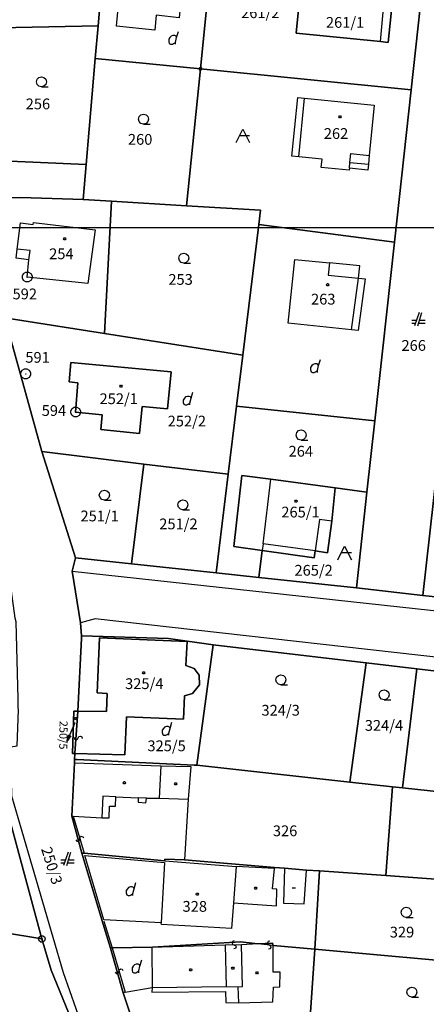
# Model space of a CAD drawing. Extents: x -580718 to -576608, y -1277549 to -1273406.
# Drawn here: x -579357 to -579296, y -1275178 to -1275032 of the extents above; entities that cross this region are included whole.
import ezdxf
from ezdxf.enums import TextEntityAlignment as Align

# ---------------------------------------------------------------- set-up
doc = ezdxf.new("R2010")
doc.units = 0
doc.header["$LTSCALE"] = 10
doc.header["$MEASUREMENT"] = 0
doc.header["$PDMODE"] = 3
doc.header["$PDSIZE"] = 0.2
doc.layers.get('0').update_dxf_attribs({"color": 2, "linetype": 'CONTINUOUS'})
for name, color, linetype in [('KLADPAR', 7, 'CONTINUOUS'), ('POLYGON', 7, 'CONTINUOUS'), ('ZAPPAR', 7, 'CONTINUOUS'), ('ZNACKY', 7, 'CONTINUOUS')]:
    doc.layers.add(name, color=color, linetype=linetype)
doc.styles.get("Standard").update_dxf_attribs({"font": 'txt', "height": 0.2})

# ---------------------------------------------------------------- blocks, each defined once
blk = doc.blocks.new('105')
for points in [[(0.154, 0.476), (0.404, 0.294), (0.5, 0), (0.404, -0.294), (0.154, -0.476), (-0.154, -0.476), (-0.404, -0.294), (-0.5, 0), (-0.404, 0.294), (-0.154, 0.476), (0.154, 0.476)], [(-0.119, 0), (0.12, 0)]]:
    blk.add_lwpolyline(points)
blk = doc.blocks.new('304')
blk.add_lwpolyline([(0, 0), (-0.375, 0.101), (-0.649, 0.375), (-0.75, 0.75), (-0.649, 1.125), (-0.375, 1.399), (0, 1.5), (0.375, 1.399), (0.649, 1.125), (0.75, 0.75), (0.649, 0.375), (0.375, 0.101), (0, 0), (1, -0.001)])
blk = doc.blocks.new('SLUCKA_MENSI')
blk.add_lwpolyline([(-0.04, -0.61), (0.21, -0.52), (0.3, -0.28), (0.19, -0.08), (-0.22, 0.08), (-0.3, 0.32), (-0.17, 0.54), (0.04, 0.6)])
blk = doc.blocks.new('402')
blk.add_lwpolyline([(0.087, 0.152), (0.175, 0), (0.087, -0.152), (-0.087, -0.152), (-0.175, 0), (-0.087, 0.152), (0.087, 0.152)])
blk = doc.blocks.new('DVUR')
for points in [[(0.636, 1), (0.909, 1.909)], [(0.455, 0), (0.455, 0.273), (0.636, 1), (0.545, 1.182), (0.364, 1.273), (0.091, 1.273), (-0.182, 1.182), (-0.364, 1), (-0.545, 0.727), (-0.545, 0.364), (-0.455, 0.091), (-0.273, 0), (0, 0), (0.182, 0.091), (0.455, 0.273)]]:
    blk.add_lwpolyline(points)
blk = doc.blocks.new('403')
blk.add_lwpolyline([(-0.25, 0), (0.25, 0)])
blk = doc.blocks.new('OSTAT_PLOCHA')
for points in [[(-1, 0), (0, 2), (1, 0)], [(1, 1), (-0.5, 1)]]:
    blk.add_lwpolyline(points)
blk = doc.blocks.new('CESTA')
for points in [[(0.1, 2), (-0.6, 0)], [(-0.1, 0), (0.5, 2)], [(-0.32, 0.8), (-1, 0.8)], [(-1, 0.4), (-0.46, 0.4)], [(0.02, 0.4), (1, 0.4)], [(1, 0.8), (0.14, 0.8)]]:
    blk.add_lwpolyline(points)
blk = doc.blocks.new('101')
for points in [[(0.194, 0.724), (0.53, 0.53), (0.724, 0.194), (0.724, -0.194), (0.53, -0.53), (0.194, -0.724), (-0.194, -0.724), (-0.53, -0.53), (-0.724, -0.194), (-0.724, 0.194), (-0.53, 0.53), (-0.194, 0.724), (0.194, 0.724)], [(-0.05, 0), (0.05, 0)]]:
    blk.add_lwpolyline(points)
blk = doc.blocks.new('SIPKA_2')
for points in [[(-0.2, 2), (0, 3)], [(0, 0), (0, 3), (0.2, 2)]]:
    blk.add_lwpolyline(points)

msp = doc.modelspace()

# ---------------------------------------------------------------- linework, layer by layer
at = {"color": 0, "linetype": 'ByBlock'}
msp.add_lwpolyline([(-580718.07, -1275062.88), (-577848.52, -1275062.88), (-577848.52, -1273406.14), (-580718.07, -1273406.14)], close=True, dxfattribs=at)
at = {"layer": 'KLADPAR', "color": 7, "linetype": 'Continuous'}
for points in [[(-579345, -1275032.94), (-579362.18, -1275033.28), (-579373.56, -1275033.51), (-579372.07, -1275014.56), (-579369.7, -1275013.77), (-579343.51, -1275015.55), (-579345, -1275032.94)], [(-579329.79, -1275039.31), (-579345.41, -1275037.75), (-579345, -1275032.94), (-579343.51, -1275015.55), (-579327.66, -1275017.91), (-579329.79, -1275039.31)], [(-579329.79, -1275039.31), (-579327.66, -1275017.91), (-579296.12, -1275021.08), (-579298.46, -1275042.43), (-579329.79, -1275039.31)], [(-579347.16, -1275184.97), (-579351.98, -1275173.24), (-579353.35, -1275168.59), (-579358.51, -1275149.46), (-579357.82, -1275147.38), (-579357.95, -1275140.03), (-579357.02, -1275139.9), (-579356.82, -1275134.55), (-579356.86, -1275134.22), (-579356.9, -1275132.9), (-579357.15, -1275121.47), (-579357.32, -1275120.94), (-579359.07, -1275108.19), (-579359.91, -1275106.34), (-579361.08, -1275095.38), (-579363.82, -1275088.89), (-579369.27, -1275076.2), (-579370.5, -1275074.63), (-579379.86, -1275059.02), (-579389.24, -1275047.09), (-579397.56, -1275036.86), (-579407.74, -1275020.09)], [(-579306.58, -1275116.42), (-579305.02, -1275102.22), (-579303.86, -1275091.59), (-579300.95, -1275065.07), (-579298.46, -1275042.43), (-579296.12, -1275021.08), (-579286.18, -1275022.14), (-579288.81, -1275046), (-579291.44, -1275069.86), (-579293.08, -1275084.78), (-579294.05, -1275093.76), (-579296.7, -1275117.59), (-579306.58, -1275116.42)], [(-579300.85, -1275025.31), (-579311.97, -1275024.36), (-579312.34, -1275028.27), (-579314.94, -1275027.9), (-579315.55, -1275034), (-579302.99, -1275035.25), (-579301.85, -1275035.37), (-579300.85, -1275025.31)], [(-579311.97, -1275024.36), (-579300.85, -1275025.31), (-579301.85, -1275035.37), (-579302.99, -1275035.25), (-579315.55, -1275034), (-579314.94, -1275027.9), (-579312.34, -1275028.27), (-579311.97, -1275024.36)], [(-579395.05, -1275031.15), (-579392.09, -1275035.54), (-579390.39, -1275035.35), (-579368.5, -1275058.5), (-579358.88, -1275076.32), (-579353.38, -1275096.17), (-579348.36, -1275111.99), (-579348.83, -1275113.94), (-579347.63, -1275121.65), (-579347.48, -1275123.56), (-579347.48, -1275123.94), (-579348.03, -1275134.75), (-579348.62, -1275134.75), (-579348.81, -1275141.06), (-579348.46, -1275141.06), (-579348.52, -1275141.95), (-579348.51, -1275142.41), (-579348.92, -1275150.33), (-579347.4, -1275155.87), (-579344.45, -1275165.75), (-579343.15, -1275169.96), (-579341.27, -1275176.59), (-579339.33, -1275182.38)], [(-579346.76, -1275053.54), (-579361.53, -1275052.89), (-579362.18, -1275033.28), (-579345, -1275032.94), (-579345.41, -1275037.75), (-579346.76, -1275053.54)], [(-579347.2, -1275058.72), (-579356.47, -1275058.43), (-579368.5, -1275058.5), (-579390.39, -1275035.35), (-579373.56, -1275033.51), (-579362.18, -1275033.28), (-579361.53, -1275052.89), (-579346.76, -1275053.54), (-579347.2, -1275058.72)], [(-579331.83, -1275059.65), (-579342.98, -1275058.98), (-579347.2, -1275058.72), (-579346.76, -1275053.54), (-579345.41, -1275037.75), (-579329.79, -1275039.31), (-579331.83, -1275059.65)], [(-579300.95, -1275065.07), (-579321.09, -1275062.43), (-579320.83, -1275060.32), (-579331.83, -1275059.65), (-579329.79, -1275039.31), (-579298.46, -1275042.43), (-579300.95, -1275065.07)], [(-579344.06, -1275078.62), (-579358.88, -1275076.32), (-579368.5, -1275058.5), (-579356.47, -1275058.43), (-579347.2, -1275058.72), (-579342.98, -1275058.98), (-579344.06, -1275078.62)], [(-579323.48, -1275081.83), (-579344.06, -1275078.62), (-579342.98, -1275058.98), (-579331.83, -1275059.65), (-579320.83, -1275060.32), (-579321.09, -1275062.43), (-579323.48, -1275081.83)], [(-579303.86, -1275091.59), (-579324.42, -1275089.41), (-579323.48, -1275081.83), (-579321.09, -1275062.43), (-579300.95, -1275065.07), (-579303.86, -1275091.59)], [(-579358.88, -1275076.32), (-579344.06, -1275078.62), (-579323.48, -1275081.83), (-579324.42, -1275089.41), (-579325.67, -1275099.56), (-579338.21, -1275098.03), (-579353.38, -1275096.17), (-579358.88, -1275076.32)], [(-579349.03, -1275082.92), (-579334.14, -1275084.33), (-579334.66, -1275089.84), (-579338.45, -1275089.48), (-579338.82, -1275093.47), (-579344.61, -1275092.92), (-579344.4, -1275090.74), (-579348.34, -1275090.3), (-579348.02, -1275085.95), (-579349.31, -1275085.82), (-579349.03, -1275082.92)], [(-579334.14, -1275084.33), (-579349.03, -1275082.92), (-579349.31, -1275085.82), (-579348.02, -1275085.95), (-579348.34, -1275090.3), (-579344.4, -1275090.74), (-579344.61, -1275092.92), (-579338.82, -1275093.47), (-579338.45, -1275089.48), (-579334.66, -1275089.84), (-579334.14, -1275084.33)], [(-579324.42, -1275089.41), (-579303.86, -1275091.59), (-579305.02, -1275102.22), (-579309.77, -1275101.58), (-579319.29, -1275100.3), (-579323.6, -1275099.72), (-579324.82, -1275110.29), (-579320.61, -1275110.88), (-579321.09, -1275114.89), (-579327.46, -1275114.22), (-579325.67, -1275099.56), (-579324.42, -1275089.41)], [(-579265.96, -1275120.81), (-579296.7, -1275117.59), (-579294.05, -1275093.76), (-579263.29, -1275096.88), (-579265.96, -1275120.81)], [(-579340.03, -1275112.88), (-579348.36, -1275111.99), (-579353.38, -1275096.17), (-579338.21, -1275098.03), (-579340.03, -1275112.88)], [(-579327.46, -1275114.22), (-579340.03, -1275112.88), (-579338.21, -1275098.03), (-579325.67, -1275099.56), (-579327.46, -1275114.22)], [(-579323.6, -1275099.72), (-579319.29, -1275100.3), (-579309.77, -1275101.58), (-579310.25, -1275106.53), (-579310.91, -1275111.21), (-579312.73, -1275110.95), (-579312.87, -1275111.96), (-579320.61, -1275110.88), (-579324.82, -1275110.29), (-579323.6, -1275099.72)], [(-579309.77, -1275101.58), (-579305.02, -1275102.22), (-579306.58, -1275116.42), (-579321.09, -1275114.89), (-579320.61, -1275110.88), (-579312.87, -1275111.96), (-579312.73, -1275110.95), (-579310.91, -1275111.21), (-579310.25, -1275106.53), (-579309.77, -1275101.58)], [(-579285.88, -1275129.85), (-579297.62, -1275128.46), (-579305.12, -1275127.57), (-579307.27, -1275127.31), (-579327.89, -1275124.92), (-579334.53, -1275123.97), (-579347.48, -1275123.56), (-579347.63, -1275121.65), (-579348.83, -1275113.94), (-579348.36, -1275111.99)], [(-579348.36, -1275111.99), (-579340.03, -1275112.88), (-579327.46, -1275114.22), (-579321.09, -1275114.89), (-579306.58, -1275116.42), (-579296.7, -1275117.59), (-579265.96, -1275120.81)], [(-579347.48, -1275123.56), (-579334.53, -1275123.97), (-579327.89, -1275124.92), (-579330.33, -1275142.8), (-579330.71, -1275142.76), (-579348.14, -1275141.94), (-579348.52, -1275141.95), (-579348.46, -1275141.06), (-579341, -1275141.25), (-579340.78, -1275135.57), (-579332.3, -1275135.96), (-579332.14, -1275132.45), (-579330.98, -1275132.12), (-579329.9, -1275130.85), (-579329.98, -1275129.38), (-579330.7, -1275128.41), (-579331.93, -1275127.97), (-579331.77, -1275124.42), (-579344.79, -1275123.84), (-579345.15, -1275132.05), (-579343.65, -1275132.11), (-579343.73, -1275134.78), (-579348.03, -1275134.75), (-579347.48, -1275123.94), (-579347.48, -1275123.56)], [(-579348.46, -1275141.06), (-579348.03, -1275134.75), (-579343.73, -1275134.78), (-579343.65, -1275132.11), (-579345.15, -1275132.05), (-579344.79, -1275123.84), (-579331.77, -1275124.42), (-579331.93, -1275127.97), (-579330.7, -1275128.41), (-579329.98, -1275129.38), (-579329.9, -1275130.85), (-579330.98, -1275132.12), (-579332.14, -1275132.45), (-579332.3, -1275135.96), (-579340.78, -1275135.57), (-579341, -1275141.25), (-579348.46, -1275141.06)], [(-579327.89, -1275124.92), (-579307.27, -1275127.31), (-579305.12, -1275127.57), (-579307.55, -1275145.3), (-579330.33, -1275142.8), (-579327.89, -1275124.92)], [(-579305.12, -1275127.57), (-579297.62, -1275128.46), (-579299.72, -1275146.15), (-579301.24, -1275145.99), (-579307.55, -1275145.3), (-579305.12, -1275127.57)], [(-579276.68, -1275148.74), (-579284.18, -1275147.81), (-579299.72, -1275146.15), (-579297.62, -1275128.46)], [(-579297.62, -1275128.46), (-579285.88, -1275129.85), (-579282.41, -1275130.35), (-579282.29, -1275129.77), (-579274.83, -1275130.46), (-579276.68, -1275148.74)], [(-579348.46, -1275141.06), (-579348.81, -1275141.06), (-579348.62, -1275134.75), (-579348.03, -1275134.75), (-579348.46, -1275141.06)], [(-579348.52, -1275141.95), (-579348.14, -1275141.94), (-579330.71, -1275142.76), (-579330.33, -1275142.8), (-579307.55, -1275145.3), (-579301.24, -1275145.99), (-579302.21, -1275159.19), (-579312.1, -1275158.46), (-579314.01, -1275158.38), (-579317.29, -1275158.06), (-579318.76, -1275157.99), (-579332.13, -1275156.85), (-579335.06, -1275156.73), (-579335.08, -1275157.01), (-579347.08, -1275155.87), (-579347.4, -1275155.87), (-579348.92, -1275150.33), (-579348.51, -1275142.41), (-579348.52, -1275141.95)], [(-579301.24, -1275145.99), (-579299.72, -1275146.15), (-579284.18, -1275147.81), (-579285.4, -1275160.39), (-579302.21, -1275159.19), (-579301.24, -1275145.99)], [(-579380.84, -1275148.15), (-579379.17, -1275148.25), (-579376.97, -1275148.37), (-579375.75, -1275148.44), (-579358.51, -1275149.46), (-579353.35, -1275168.59), (-579376.48, -1275164.77), (-579385.03, -1275169.87), (-579388.01, -1275173.94), (-579394.83, -1275172.87), (-579393.63, -1275169.88), (-579390.07, -1275160.99), (-579385.88, -1275162.4), (-579384.12, -1275157.12), (-579382.66, -1275157.34), (-579381.7, -1275153.21), (-579380.84, -1275148.15)], [(-579347.4, -1275155.87), (-579347.08, -1275155.87), (-579335.08, -1275157.01), (-579335.06, -1275156.73), (-579332.13, -1275156.85), (-579318.76, -1275157.99), (-579317.29, -1275158.06), (-579314.01, -1275158.38), (-579312.1, -1275158.46), (-579312.75, -1275170.14), (-579318.97, -1275169.58), (-579319.06, -1275169.21), (-579321.23, -1275169.32), (-579323.84, -1275169.02), (-579336.9, -1275169.81), (-579342.89, -1275169.92), (-579343.15, -1275169.96), (-579344.45, -1275165.75), (-579347.4, -1275155.87)], [(-579312.1, -1275158.46), (-579302.21, -1275159.19), (-579285.4, -1275160.39), (-579269.53, -1275161.8), (-579270.66, -1275173.85), (-579286.56, -1275172.51), (-579312.75, -1275170.14), (-579312.1, -1275158.46)], [(-579387.64, -1275210.32), (-579389.18, -1275199.99), (-579389.83, -1275193.92), (-579391.2, -1275181.18), (-579389.5, -1275177.33), (-579388.01, -1275173.94), (-579385.03, -1275169.87), (-579376.48, -1275164.77), (-579353.35, -1275168.59), (-579351.98, -1275173.24), (-579347.16, -1275184.97), (-579338.75, -1275203.51), (-579340.53, -1275204.08), (-579336.46, -1275214.1), (-579334.37, -1275219.92), (-579337.41, -1275218.58), (-579340.46, -1275217.29), (-579345.39, -1275216.21), (-579356.45, -1275214.38), (-579368.18, -1275209.67), (-579374.39, -1275208.13), (-579378.33, -1275208.47), (-579387.64, -1275210.32)], [(-579343.15, -1275169.96), (-579342.89, -1275169.92), (-579336.9, -1275169.81), (-579323.84, -1275169.02), (-579321.23, -1275169.32), (-579319.06, -1275169.21), (-579318.97, -1275169.58), (-579312.75, -1275170.14), (-579313.62, -1275182.34), (-579321.96, -1275181.79), (-579335.08, -1275181.97), (-579339.33, -1275182.38), (-579341.27, -1275176.59), (-579343.15, -1275169.96)], [(-579312.75, -1275170.14), (-579286.56, -1275172.51), (-579270.66, -1275173.85), (-579271.37, -1275179.16), (-579267.74, -1275179.57), (-579268.01, -1275186.72), (-579280.06, -1275185.56), (-579313.62, -1275182.34), (-579312.75, -1275170.14)]]:
    msp.add_lwpolyline(points, dxfattribs=at)
msp.add_point((-579329.79, -1275039.31), dxfattribs=at)
at = {"layer": 'ZAPPAR', "color": 7, "linetype": 'Continuous'}
for p, q in [((-579342.28, -1275032.98), (-579341.11, -1275021.56)), ((-579302.99, -1275035.25), (-579302.09, -1275025.3)), ((-579336.58, -1275033.57), (-579342.28, -1275032.98)), ((-579315.17, -1275052.37), (-579314.31, -1275043.67)), ((-579307.42, -1275051.91), (-579304.68, -1275052.18)), ((-579307.55, -1275053.22), (-579304.81, -1275053.49)), ((-579307.67, -1275054.38), (-579311.82, -1275053.97)), ((-579355.1, -1275066.32), (-579357.02, -1275066.09)), ((-579346.54, -1275071.19), (-579355.53, -1275070.24)), ((-579307.3, -1275078.08), (-579306.27, -1275070.4)), ((-579305.27, -1275070.5), (-579306.31, -1275078.18)), ((-579320.47, -1275109.87), (-579319.29, -1275100.3)), ((-579310.25, -1275106.53), (-579312.07, -1275106.28)), ((-579320.47, -1275109.87), (-579320.61, -1275110.88)), ((-579348.83, -1275113.94), (-579249.64, -1275124.79)), ((-579345.45, -1275121.01), (-579347.63, -1275121.65)), ((-579348.51, -1275142.41), (-579335.65, -1275142.86)), ((-579335.65, -1275142.86), (-579335.9, -1275147.68)), ((-579350.16, -1275173.63), (-579357.82, -1275147.38)), ((-579344.28, -1275147.38), (-579344.43, -1275150.58)), ((-579342.35, -1275147.5), (-579344.28, -1275147.38)), ((-579337.81, -1275147.66), (-579339.06, -1275147.61)), ((-579331.58, -1275147.81), (-579332.13, -1275156.85)), ((-579348.92, -1275150.33), (-579348.71, -1275150.37)), ((-579348.71, -1275150.37), (-579347.08, -1275155.87)), ((-579348.71, -1275150.37), (-579344.43, -1275150.58)), ((-579346.99, -1275156.21), (-579335.13, -1275157.24)), ((-579335.13, -1275157.24), (-579335.62, -1275166.21)), ((-579314.34, -1275163.39), (-579314.01, -1275158.38)), ((-579324.86, -1275163.22), (-579325.15, -1275167.04)), ((-579344.13, -1275165.95), (-579342.89, -1275169.92)), ((-579335.56, -1275166.43), (-579335.62, -1275166.21)), ((-579325.15, -1275167.04), (-579335.56, -1275166.43)), ((-579326.11, -1275169.52), (-579337.02, -1275169.87)), ((-579337.02, -1275169.87), (-579336.9, -1275169.81)), ((-579326.11, -1275169.52), (-579325.96, -1275175.68)), ((-579323.5, -1275175.66), (-579323.66, -1275169.45)), ((-579346.06, -1275185.1), (-579350.16, -1275173.63)), ((-579324.22, -1275175.7), (-579324.11, -1275178.08)), ((-579324.11, -1275178.08), (-579318.99, -1275177.95))]:
    msp.add_line(p, q, dxfattribs=at)
for points in [[(-579341.11, -1275021.56), (-579332.04, -1275022.49), (-579332.95, -1275031.75), (-579336.35, -1275031.33), (-579336.58, -1275033.57)], [(-579316.17, -1275052.27), (-579315.3, -1275043.57), (-579314.31, -1275043.67), (-579303.94, -1275044.7), (-579304.68, -1275052.18), (-579304.81, -1275053.49), (-579304.89, -1275054.35), (-579307.64, -1275054.08), (-579307.67, -1275054.38)], [(-579307.64, -1275054.08), (-579307.55, -1275053.22), (-579307.42, -1275051.91)], [(-579311.82, -1275053.97), (-579311.7, -1275052.71), (-579315.17, -1275052.37), (-579316.17, -1275052.27)], [(-579355.27, -1275067.67), (-579357.18, -1275067.44), (-579357.02, -1275066.09), (-579356.55, -1275062.19), (-579354.63, -1275062.42), (-579354.6, -1275062.15), (-579345.43, -1275063.25), (-579346.54, -1275071.19)], [(-579355.53, -1275070.24), (-579355.27, -1275067.67), (-579355.1, -1275066.32)], [(-579316.74, -1275077.09), (-579315.75, -1275067.63), (-579310.61, -1275068.14), (-579310.79, -1275069.95)], [(-579306.27, -1275070.4), (-579306.09, -1275068.58), (-579310.61, -1275068.14)], [(-579310.79, -1275069.95), (-579306.27, -1275070.4), (-579305.27, -1275070.5)], [(-579306.31, -1275078.18), (-579307.3, -1275078.08), (-579316.74, -1275077.09)], [(-579312.07, -1275106.28), (-579312.73, -1275110.95), (-579320.47, -1275109.87)], [(-579218.44, -1275135.16), (-579282.03, -1275128.15), (-579345.45, -1275121.01)], [(-579335.65, -1275142.86), (-579331.19, -1275142.97), (-579331.58, -1275147.81)], [(-579344.43, -1275150.58), (-579343.35, -1275150.58), (-579343.31, -1275148.85), (-579342.41, -1275148.87), (-579342.35, -1275147.5), (-579339.06, -1275147.61), (-579339.03, -1275148.27), (-579337.88, -1275148.36), (-579337.81, -1275147.66), (-579335.9, -1275147.68), (-579331.58, -1275147.81)], [(-579335.62, -1275166.21), (-579344.16, -1275165.75), (-579346.99, -1275156.21)], [(-579335.08, -1275157.01), (-579324.46, -1275157.85), (-579324.86, -1275163.22)], [(-579324.86, -1275163.22), (-579318.49, -1275163.67), (-579318.43, -1275161.18), (-579319.06, -1275161.13), (-579318.77, -1275158.15), (-579324.46, -1275157.85)], [(-579317.29, -1275158.06), (-579317.45, -1275163.27), (-579314.34, -1275163.39)], [(-579342.89, -1275169.92), (-579340.97, -1275176.53), (-579341.27, -1275176.59)], [(-579337.02, -1275169.87), (-579336.97, -1275175.8), (-579325.96, -1275175.68)], [(-579318.99, -1275177.95), (-579318.9, -1275175.78), (-579317.96, -1275175.69), (-579317.91, -1275173.53), (-579318.95, -1275173.54), (-579318.97, -1275169.58), (-579321.23, -1275169.32), (-579323.66, -1275169.45), (-579326.11, -1275169.52)], [(-579340.97, -1275176.53), (-579336.97, -1275175.8), (-579337, -1275176.49), (-579326.07, -1275176.42), (-579325.98, -1275178.05), (-579324.11, -1275178.08)], [(-579325.96, -1275175.68), (-579324.22, -1275175.7), (-579323.5, -1275175.66)]]:
    msp.add_lwpolyline(points, dxfattribs=at)

# ---------------------------------------------------------------- block references
at = {"layer": 'KLADPAR', "color": 7, "linetype": 'Continuous'}
for name, p in [('DVUR', (-579333.95, -1275035.65)), ('304', (-579353.42, -1275041.99)), ('304', (-579338.24, -1275047.53)), ('402', (-579309.03, -1275046.46)), ('OSTAT_PLOCHA', (-579323.48, -1275050.27)), ('402', (-579349.97, -1275064.56)), ('304', (-579332.26, -1275068.18)), ('402', (-579310.87, -1275071.38)), ('CESTA', (-579297.37, -1275077.5)), ('DVUR', (-579312.85, -1275084.41)), ('402', (-579341.6, -1275086.48)), ('DVUR', (-579331.8, -1275089.25)), ('304', (-579314.81, -1275094.47)), ('304', (-579344.06, -1275103.4)), ('304', (-579332.39, -1275104.83)), ('402', (-579315.55, -1275103.55)), ('OSTAT_PLOCHA', (-579308.34, -1275112.25)), ('402', (-579338.21, -1275129.07)), ('304', (-579317.82, -1275130.83)), ('304', (-579302.47, -1275133.07)), ('402', (-579348.37, -1275135.85)), ('DVUR', (-579334.93, -1275138.31)), ('402', (-579341.1, -1275145.38)), ('402', (-579333.45, -1275145.56)), ('CESTA', (-579349.55, -1275157.7)), ('DVUR', (-579340.27, -1275162.13)), ('402', (-579330.26, -1275161.94)), ('402', (-579321.56, -1275161.06)), ('403', (-579315.87, -1275160.99)), ('304', (-579299.17, -1275165.39)), ('DVUR', (-579339.4, -1275173.62)), ('402', (-579331.21, -1275173.2)), ('402', (-579324.96, -1275172.94)), ('402', (-579321.38, -1275173.62)), ('304', (-579298.34, -1275177.25))]:
    msp.add_blockref(name, p, dxfattribs=at)
at = {"layer": 'KLADPAR', "color": 7, "linetype": 'Continuous', "rotation": 156.703957}
msp.add_blockref('SIPKA_2', (-579348.44, -1275136.49), dxfattribs=at)
at = {"layer": 'POLYGON', "color": 7, "linetype": 'Continuous'}
for p in [(-579355.53, -1275070.24), (-579355.76, -1275084.63), (-579348.34, -1275090.3)]:
    msp.add_blockref('101', p, dxfattribs=at)
at = {"layer": 'ZAPPAR', "color": 7, "linetype": 'Continuous'}
for p, rotation in [((-579347.96, -1275138.73), 266.826445), ((-579347.72, -1275153.72), 286.478898), ((-579324.77, -1275169.48), 181.627621), ((-579319.55, -1275169.51), 173.434325), ((-579341.88, -1275173.4), 286.192419)]:
    msp.add_blockref('SLUCKA_MENSI', p, dxfattribs=dict(at, rotation=rotation))
at = {"layer": 'ZNACKY', "color": 7, "linetype": 'Continuous'}
msp.add_blockref('105', (-579353.35, -1275168.59), dxfattribs=at)

# ---------------------------------------------------------------- texts
at = {"layer": 'KLADPAR', "color": 7, "linetype": 'Continuous'}
for s, p in [('261/2', (-579320.88, -1275030.17)), ('261/1', (-579308.27, -1275031.61)), ('256', (-579353.94, -1275043.72)), ('260', (-579338.74, -1275048.99)), ('262', (-579309.62, -1275048.12)), ('254', (-579350.45, -1275065.99)), ('253', (-579332.73, -1275069.8)), ('263', (-579311.52, -1275072.73)), ('266', (-579298.07, -1275079.61)), ('252/1', (-579341.93, -1275087.53)), ('252/2', (-579331.8, -1275090.85)), ('264', (-579314.86, -1275095.33)), ('251/1', (-579344.76, -1275104.95)), ('265/1', (-579314.9, -1275104.37)), ('251/2', (-579333.05, -1275106.13)), ('265/2', (-579312.95, -1275113.02)), ('325/4', (-579338.13, -1275129.87)), ('324/3', (-579317.85, -1275133.82)), ('324/4', (-579302.49, -1275136.07)), ('325/5', (-579334.81, -1275139.1)), ('326', (-579317.19, -1275151.73)), ('328', (-579330.62, -1275162.96)), ('329', (-579299.81, -1275166.78))]:
    msp.add_text(s, height=1.6, dxfattribs=at).set_placement(p, align=Align.TOP_CENTER)
for s, height, rotation, p in [('250/5', 1.2, 269.29, (-579349.55, -1275138.32)), ('250/3', 1.6, 287.224, (-579351.11, -1275157.47))]:
    msp.add_text(s, height=height, rotation=rotation, dxfattribs=at).set_placement(p, align=Align.TOP_CENTER)
at = {"layer": 'POLYGON', "color": 7, "linetype": 'Continuous'}
for s, p in [('592', (-579357.71, -1275073.56)), ('591', (-579355.81, -1275082.98)), ('594', (-579353.38, -1275090.88))]:
    msp.add_text(s, height=1.6, dxfattribs=at).set_placement(p)

doc.saveas('drawing.dxf')
